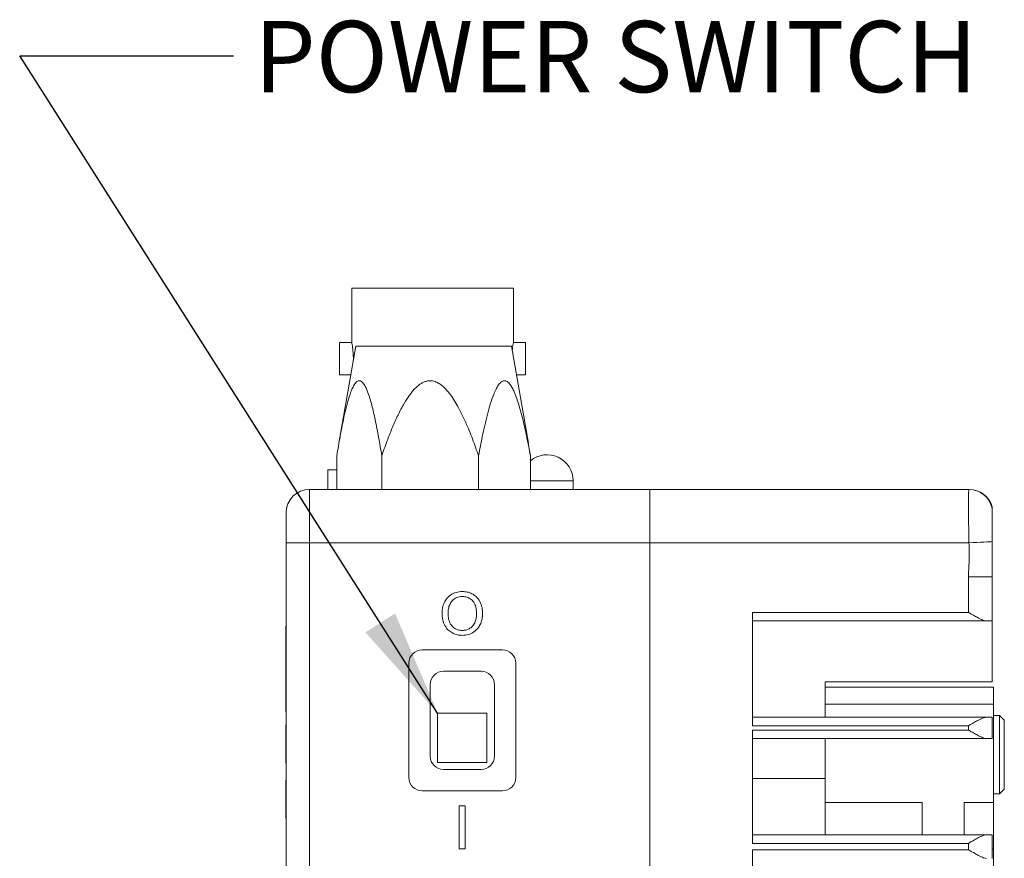
# Model space of a CAD drawing. Units: inches. Extents: x 0.1 to 22.3, y 0.1 to 16.9.
# Drawn here: x 12.8 to 15.1, y 8.9 to 10.9 of the extents above; entities that cross this region are included whole.
import ezdxf

# ---------------------------------------------------------------- set-up
doc = ezdxf.new("R2010")
doc.units = ezdxf.units.IN
doc.header["$LTSCALE"] = 2
doc.header["$MEASUREMENT"] = 0
doc.styles.add('SLDTEXTSTYLE0', font='TXT', dxfattribs={"width": 0.75})
doc.dimstyles.new('SLDDIMSTYLE2', dxfattribs={"dimtxt": 0, "dimasz": 0.25, "dimexe": 0, "dimexo": 0.0625, "dimgap": 0, "dimtad": 0, "dimtih": 1, "dimtoh": 1, "dimdec": 0, "dimrnd": 1e-09, "dimzin": 0, "dimdsep": 46, "dimtxsty": 'Standard', "dimsah": 1, "dimcen": 0.09, "dimadec": 0, "dimazin": 0, "dimtfac": 0.25, "dimtdec": 0, "dimtofl": 0, "dimtmove": 0, "dimatfit": 3, "dimfxl": 1, "dimfrac": 2, "dimtolj": 1, "dimtzin": 0, "dimarcsym": 0})

msp = doc.modelspace()

# ---------------------------------------------------------------- linework, layer by layer
at = {"color": 7, "linetype": 'Continuous', "lineweight": 0}
for p, q in [((13.536, 10.2437), (13.536, 10.1167)), ((13.536, 10.2437), (13.914, 10.2437)), ((13.914, 10.1167), (13.914, 10.2437)), ((13.5455, 10.1079), (13.5062, 9.8811)), ((13.536, 10.1167), (13.5075, 10.1167)), ((13.5075, 10.1167), (13.5075, 10.0407)), ((13.9096, 10.1079), (13.5455, 10.1079)), ((13.9489, 9.8811), (13.9096, 10.1079)), ((13.9425, 10.1167), (13.914, 10.1167)), ((13.9425, 10.0407), (13.9425, 10.1167)), ((13.5075, 10.0407), (13.5338, 10.0407)), ((13.9213, 10.0407), (13.9425, 10.0407)), ((13.9488, 9.881), (13.9537, 9.852)), ((13.5014, 9.852), (13.5014, 9.7732)), ((13.6063, 9.852), (13.6063, 9.7732)), ((13.8325, 9.852), (13.8325, 9.7732)), ((13.9537, 9.852), (13.9537, 9.7732)), ((13.48, 9.8187), (13.48, 9.7732)), ((13.48, 9.8187), (13.5014, 9.8187)), ((14.0535, 9.7732), (14.0535, 9.7932)), ((13.4375, 9.7732), (13.4375, 9.6482)), ((13.4375, 9.7732), (14.2325, 9.7732)), ((14.139, 9.7732), (14.139, 9.7733)), ((14.2325, 9.7732), (14.2325, 9.6482)), ((14.2325, 9.7732), (14.9787, 9.7732)), ((13.3825, 9.6482), (13.3825, 9.7182)), ((15.0325, 9.7326), (15.0325, 9.729)), ((15.0325, 9.729), (15.0325, 9.6511)), ((13.3825, 7.3982), (13.3825, 9.6482)), ((13.4375, 9.6482), (13.3825, 9.6482)), ((13.4375, 9.6482), (13.4375, 7.3982)), ((14.2325, 9.6482), (13.4375, 9.6482)), ((14.2325, 7.3982), (14.2325, 9.6482)), ((14.9787, 9.6482), (14.2325, 9.6482)), ((15.0325, 9.6511), (15.0325, 9.569)), ((15.0325, 9.569), (14.9775, 9.569)), ((14.9775, 9.4857), (14.9775, 9.569)), ((15.0325, 9.569), (15.0325, 9.4657)), ((14.4725, 9.4857), (14.9775, 9.4857)), ((14.4725, 9.4857), (14.4725, 9.2207)), ((15.02, 9.4657), (14.4725, 9.4657)), ((15.0325, 9.4657), (15.02, 9.4657)), ((15.0325, 9.3232), (15.0325, 9.4657)), ((13.3824, 9.4543), (13.3825, 9.4543)), ((13.3824, 9.4532), (13.3825, 9.4532)), ((13.3824, 9.4132), (13.3824, 9.4532)), ((13.3824, 9.3732), (13.3824, 9.4132)), ((13.3824, 9.4132), (13.3825, 9.4132)), ((13.8883, 9.3982), (13.7008, 9.3982)), ((13.3824, 9.3332), (13.3824, 9.3732)), ((13.3824, 9.3732), (13.3825, 9.3732)), ((13.6695, 9.367), (13.6695, 9.0995)), ((13.9195, 9.0995), (13.9195, 9.367)), ((13.7508, 9.3482), (13.8383, 9.3482)), ((13.3824, 9.3332), (13.3825, 9.3332)), ((13.3824, 9.2932), (13.3824, 9.3332)), ((15.0325, 9.3232), (14.6425, 9.3232)), ((14.6425, 9.3107), (14.6425, 9.3232)), ((13.7195, 9.1495), (13.7195, 9.317)), ((13.8695, 9.317), (13.8695, 9.1495)), ((14.6425, 9.3107), (15.0362, 9.3107)), ((14.6425, 9.2713), (14.6425, 9.3107)), ((15.0362, 9.3107), (15.0362, 9.2713)), ((13.3824, 9.2932), (13.3825, 9.2932)), ((13.3824, 9.2532), (13.3824, 9.2932)), ((13.3824, 9.2532), (13.3825, 9.2532)), ((14.6425, 9.2407), (14.6425, 9.2713)), ((15.0362, 9.2713), (14.6425, 9.2713)), ((15.0362, 9.0414), (15.0362, 9.2713)), ((13.7369, 9.2501), (13.7369, 9.1351)), ((13.8519, 9.2501), (13.7369, 9.2501)), ((13.8519, 9.1351), (13.8519, 9.2501)), ((14.4725, 9.2407), (15.02, 9.2407)), ((15.02, 9.2407), (15.0325, 9.2407)), ((15.0325, 9.2407), (15.0325, 9.1907)), ((15.0502, 9.2447), (15.0362, 9.2447)), ((15.0612, 9.2337), (15.0502, 9.2447)), ((15.0502, 9.2447), (15.0502, 9.1599)), ((15.0612, 9.2337), (15.0612, 9.1591)), ((13.3824, 9.2232), (13.3824, 9.2082)), ((13.3824, 9.2232), (13.3825, 9.2232)), ((13.3824, 9.2082), (13.3825, 9.2082)), ((13.3824, 9.2082), (13.3824, 9.1332)), ((14.9775, 9.2207), (14.4725, 9.2207)), ((14.4725, 9.2107), (14.9775, 9.2107)), ((14.4725, 9.2107), (14.4725, 8.9457)), ((14.9775, 9.2107), (14.9775, 9.2207)), ((15.02, 9.1907), (14.4725, 9.1907)), ((14.6425, 9.0414), (14.6425, 9.1907)), ((15.0325, 9.1907), (15.02, 9.1907)), ((15.0502, 9.1599), (15.0502, 9.0617)), ((15.0612, 9.1591), (15.0612, 9.0727)), ((13.3824, 9.1332), (13.3825, 9.1332)), ((13.3824, 9.1321), (13.3825, 9.1321)), ((13.7369, 9.1351), (13.8519, 9.1351)), ((13.8383, 9.1182), (13.7508, 9.1182)), ((13.3824, 9.0941), (13.3825, 9.0941)), ((13.3824, 9.0932), (13.3824, 9.0232)), ((13.3824, 9.0932), (13.3825, 9.0932)), ((14.4725, 9.0972), (14.6425, 9.0972)), ((13.7008, 9.0682), (13.8883, 9.0682)), ((15.0502, 9.0617), (15.0612, 9.0727)), ((15.0362, 9.0617), (15.0502, 9.0617)), ((13.3824, 9.0232), (13.3825, 9.0232)), ((13.3824, 9.0224), (13.3825, 9.0224)), ((13.3824, 9.0216), (13.3824, 9.0044)), ((13.7869, 9.0332), (13.801, 9.0332)), ((13.7869, 8.9332), (13.7869, 9.0332)), ((13.801, 9.0332), (13.801, 8.9332)), ((14.8689, 9.0414), (14.6425, 9.0414)), ((14.6425, 8.9657), (14.6425, 9.0414)), ((14.8689, 8.9657), (14.8689, 9.0414)), ((14.9673, 9.0414), (15.0362, 9.0414)), ((14.9673, 8.9657), (14.9673, 9.0414)), ((15.0362, 8.9318), (15.0362, 9.0414)), ((13.3824, 9.0044), (13.3825, 9.0044)), ((14.4725, 8.9657), (15.02, 8.9657)), ((15.02, 8.9657), (15.0325, 8.9657)), ((15.0325, 8.9657), (15.0325, 8.9107)), ((13.3824, 8.9382), (13.3825, 8.9382)), ((13.801, 8.9332), (13.7869, 8.9332)), ((14.9775, 8.9457), (14.4725, 8.9457)), ((14.4725, 8.9307), (14.9775, 8.9307)), ((14.4725, 8.9307), (14.4725, 8.6657)), ((14.9775, 8.9307), (14.9775, 8.9457)), ((15.0325, 8.9318), (15.0362, 8.9318)), ((15.0362, 8.6021), (15.0362, 8.9318)), ((13.3824, 8.9229), (13.3825, 8.9229)), ((13.3824, 8.9229), (13.3825, 8.9229))]:
    msp.add_line(p, q, dxfattribs=at)
at = {"color": 8, "linetype": 'Continuous', "lineweight": 0}
for p, q in [((14.0113, 9.7932), (13.9537, 9.7932)), ((14.0535, 9.7932), (14.0113, 9.7932))]:
    msp.add_line(p, q, dxfattribs=at)
at = {"color": 7, "linetype": 'Continuous', "lineweight": 0, "flags": 128}
msp.add_lwpolyline([(15.0325, 9.6511), (15.0299, 9.651), (15.0258, 9.6507), (15.0202, 9.6504), (15.0135, 9.6501), (15.0057, 9.6497), (14.9972, 9.6492), (14.9881, 9.6487), (14.9787, 9.6482)], dxfattribs=at)
at = {"color": 7, "linetype": 'Continuous', "lineweight": 0}
for centre, radius, start, end in [((13.9925, 9.7932), 0.061, 0, 129.5224), ((13.4375, 9.7182), 0.055, 90, 180), ((14.9787, 9.7183), 0.0549, 11.2735, 89.9706), ((14.9794, 9.7182), 0.055, 14.9062, 90.0292), ((14.9794, 9.7182), 0.055, 14.5778, 76.195), ((13.7008, 9.367), 0.0312, 90, 180), ((13.8883, 9.367), 0.0312, 0, 90), ((13.7508, 9.317), 0.0312, 90, 180), ((13.8383, 9.317), 0.0312, 0, 90), ((13.7508, 9.1495), 0.0312, 180, 270), ((13.8383, 9.1495), 0.0312, 270, 0), ((13.7008, 9.0995), 0.0312, 180, 270), ((13.8883, 9.0995), 0.0312, 270, 0)]:
    msp.add_arc(centre, radius, start, end, dxfattribs=at)
for points, knots in [([(13.536, 10.1167), (13.5361, 10.1163), (13.5363, 10.1155), (13.5375, 10.1091), (13.5388, 10.0996), (13.5399, 10.0878), (13.5399, 10.0795), (13.5398, 10.0755)], [0, 0, 0, 0, 0.200921, 0.401746, 0.60503, 0.81015, 1, 1, 1, 1]), ([(13.9113, 10.0983), (13.9114, 10.0994), (13.9118, 10.1043), (13.9129, 10.1107), (13.9139, 10.116), (13.914, 10.1165), (13.914, 10.1167)], [0, 0, 0, 0, 0.091806, 0.420313, 0.752136, 1, 1, 1, 1]), ([(13.6063, 9.852), (13.6039, 9.8662), (13.5992, 9.8947), (13.5916, 9.9342), (13.5846, 9.9646), (13.5786, 9.9862), (13.5741, 9.9998), (13.5696, 10.0105), (13.5651, 10.0191), (13.5598, 10.0255), (13.5539, 10.028), (13.5489, 10.026), (13.5449, 10.022), (13.5409, 10.0162), (13.5365, 10.0074), (13.5309, 9.9924), (13.525, 9.9727), (13.5192, 9.9482), (13.5138, 9.9229), (13.5078, 9.8909), (13.5038, 9.867), (13.5014, 9.852)], [0, 0, 0, 0, 0.104328, 0.208855, 0.295208, 0.338976, 0.382696, 0.410394, 0.43848, 0.472223, 0.499789, 0.527405, 0.545867, 0.564838, 0.599378, 0.634704, 0.697756, 0.760904, 0.825288, 0.889683, 1, 1, 1, 1]), ([(13.8325, 9.852), (13.8278, 9.8651), (13.8186, 9.8913), (13.8029, 9.93), (13.788, 9.9604), (13.775, 9.983), (13.7647, 9.998), (13.7545, 10.0096), (13.7449, 10.018), (13.7359, 10.0236), (13.7253, 10.0274), (13.7146, 10.0274), (13.7058, 10.0248), (13.6964, 10.02), (13.6842, 10.01), (13.6709, 9.994), (13.6572, 9.9722), (13.6439, 9.9471), (13.6314, 9.9189), (13.6188, 9.8872), (13.6108, 9.8648), (13.6063, 9.852)], [0, 0, 0, 0, 0.096059, 0.192126, 0.288013, 0.329999, 0.372004, 0.413776, 0.436815, 0.459794, 0.486628, 0.513541, 0.531833, 0.550171, 0.586284, 0.639711, 0.693335, 0.764239, 0.835253, 0.906257, 1, 1, 1, 1]), ([(13.9537, 9.852), (13.951, 9.8662), (13.9456, 9.8947), (13.9368, 9.9342), (13.9287, 9.9646), (13.9218, 9.9862), (13.9165, 9.9998), (13.9114, 10.0105), (13.9062, 10.0191), (13.9, 10.0255), (13.8931, 10.028), (13.8874, 10.026), (13.8828, 10.022), (13.8781, 10.0162), (13.8731, 10.0074), (13.8666, 9.9924), (13.8598, 9.9727), (13.853, 9.9482), (13.8469, 9.9229), (13.8399, 9.8909), (13.8353, 9.867), (13.8325, 9.852)], [0, 0, 0, 0, 0.1043283, 0.208855, 0.2952084, 0.3389762, 0.3826963, 0.4103938, 0.4384798, 0.4722228, 0.4997894, 0.5274049, 0.5458666, 0.5648376, 0.5993779, 0.6347045, 0.6977561, 0.7609041, 0.8252877, 0.8896832, 1, 1, 1, 1]), ([(14.9787, 9.6482), (14.9785, 9.6546), (14.9782, 9.6673), (14.9779, 9.6865), (14.9778, 9.7054), (14.9777, 9.7233), (14.9777, 9.7391), (14.9777, 9.7524), (14.9778, 9.7626), (14.978, 9.7691), (14.9783, 9.7726), (14.9785, 9.773), (14.9787, 9.7732)], [0, 0, 0, 0, 0.096885, 0.193771, 0.300587, 0.407404, 0.514656, 0.62191, 0.729231, 0.836553, 0.918277, 1, 1, 1, 1]), ([(14.9775, 9.569), (14.9775, 9.5698), (14.9776, 9.5772), (14.9783, 9.5913), (14.9798, 9.6169), (14.9791, 9.6359), (14.9787, 9.6482)], [0, 0, 0, 0, 0.030031, 0.28132, 0.532687, 1, 1, 1, 1]), ([(13.7945, 9.5345), (13.7896, 9.5342), (13.7798, 9.5334), (13.7664, 9.5268), (13.7566, 9.517), (13.7507, 9.5058), (13.7476, 9.4946), (13.7473, 9.4869), (13.7471, 9.4831)], [0, 0, 0, 0, 0.186602, 0.373056, 0.559362, 0.70615, 0.853035, 1, 1, 1, 1]), ([(13.842, 9.4819), (13.8418, 9.4869), (13.8413, 9.4968), (13.8364, 9.5112), (13.8279, 9.5224), (13.8174, 9.5298), (13.8062, 9.5339), (13.7984, 9.5343), (13.7945, 9.5345)], [0, 0, 0, 0, 0.186888, 0.373491, 0.559825, 0.706508, 0.853175, 1, 1, 1, 1]), ([(13.7612, 9.4832), (13.7614, 9.4868), (13.7617, 9.4941), (13.7649, 9.5046), (13.7712, 9.5144), (13.7816, 9.5217), (13.7901, 9.5226), (13.7944, 9.523)], [0, 0, 0, 0, 0.187254, 0.374302, 0.560969, 0.780387, 1, 1, 1, 1]), ([(13.7944, 9.523), (13.7982, 9.5227), (13.8057, 9.522), (13.8157, 9.5164), (13.8237, 9.5073), (13.8274, 9.495), (13.8277, 9.4862), (13.8279, 9.4818)], [0, 0, 0, 0, 0.186633, 0.3731922, 0.5593793, 0.7793477, 1, 1, 1, 1]), ([(13.7471, 9.4831), (13.7474, 9.4782), (13.7479, 9.4684), (13.7532, 9.4546), (13.7615, 9.4436), (13.7722, 9.4367), (13.783, 9.4327), (13.7907, 9.4322), (13.7945, 9.432)], [0, 0, 0, 0, 0.186815, 0.373451, 0.559766, 0.706431, 0.853204, 1, 1, 1, 1]), ([(13.7946, 9.4435), (13.791, 9.4438), (13.7837, 9.4444), (13.7739, 9.4499), (13.7662, 9.4586), (13.7618, 9.4703), (13.7614, 9.4789), (13.7612, 9.4832)], [0, 0, 0, 0, 0.186645, 0.373041, 0.559657, 0.779554, 1, 1, 1, 1]), ([(13.7945, 9.432), (13.7994, 9.4323), (13.809, 9.433), (13.8221, 9.4395), (13.8319, 9.4489), (13.8379, 9.4598), (13.8413, 9.4706), (13.8418, 9.4782), (13.842, 9.4819)], [0, 0, 0, 0, 0.186617, 0.373107, 0.559486, 0.706262, 0.853134, 1, 1, 1, 1]), ([(13.8279, 9.4818), (13.8277, 9.4782), (13.8274, 9.4711), (13.824, 9.4609), (13.8181, 9.4528), (13.8108, 9.4472), (13.803, 9.444), (13.7974, 9.4437), (13.7946, 9.4435)], [0, 0, 0, 0, 0.186894, 0.373487, 0.559929, 0.706607, 0.853237, 1, 1, 1, 1]), ([(14.9775, 9.4857), (14.9776, 9.4857), (14.979, 9.4848), (14.9836, 9.4821), (14.9913, 9.4775), (14.9997, 9.4728), (15.0069, 9.4693), (15.0136, 9.4665), (15.0177, 9.466), (15.02, 9.4657)], [0, 0, 0, 0, 0.005558, 0.093803, 0.303789, 0.513549, 0.661262, 0.808734, 1, 1, 1, 1]), ([(15.02, 9.2407), (15.0177, 9.2405), (15.0136, 9.24), (15.0069, 9.2372), (14.9997, 9.2337), (14.9913, 9.229), (14.9836, 9.2244), (14.979, 9.2217), (14.9776, 9.2208), (14.9775, 9.2207)], [0, 0, 0, 0, 0.191266, 0.338738, 0.486451, 0.696211, 0.906197, 0.994442, 1, 1, 1, 1]), ([(14.9775, 9.2107), (14.9776, 9.2107), (14.979, 9.2098), (14.9836, 9.2071), (14.9913, 9.2025), (14.9997, 9.1978), (15.0069, 9.1943), (15.0136, 9.1915), (15.0177, 9.191), (15.02, 9.1907)], [0, 0, 0, 0, 0.005557, 0.093803, 0.303789, 0.513549, 0.661262, 0.808734, 1, 1, 1, 1]), ([(15.02, 8.9657), (15.0177, 8.9655), (15.0136, 8.9649), (15.0069, 8.9622), (14.9997, 8.9587), (14.9913, 8.954), (14.9836, 8.9494), (14.979, 8.9467), (14.9776, 8.9458), (14.9775, 8.9457)], [0, 0, 0, 0, 0.191266, 0.338738, 0.486451, 0.696211, 0.906197, 0.994443, 1, 1, 1, 1]), ([(14.9775, 8.9307), (14.9776, 8.9307), (14.979, 8.9298), (14.9836, 8.9271), (14.9913, 8.9225), (14.9997, 8.9178), (15.0069, 8.9143), (15.0136, 8.9115), (15.0177, 8.911), (15.02, 8.9107)], [0, 0, 0, 0, 0.005557, 0.093803, 0.303789, 0.513549, 0.661262, 0.808734, 1, 1, 1, 1])]:
    msp.add_open_spline(points, degree=3, knots=knots, dxfattribs=at)

# ---------------------------------------------------------------- texts
at = {"color": 7, "linetype": 'Continuous', "lineweight": 0, "insert": (13.3081, 10.8684), "char_height": 0.166667, "attachment_point": 1, "style": 'SLDTEXTSTYLE0'}
msp.add_mtext('POWER SWITCH', dxfattribs=at)

# ---------------------------------------------------------------- leaders
at = {"color": 7, "linetype": 'Continuous', "lineweight": 0}
msp.add_leader([(13.7369, 9.2501), (12.7601, 10.7866), (13.2601, 10.7866)], dimstyle='SLDDIMSTYLE2', dxfattribs=at)

doc.saveas('drawing.dxf')
